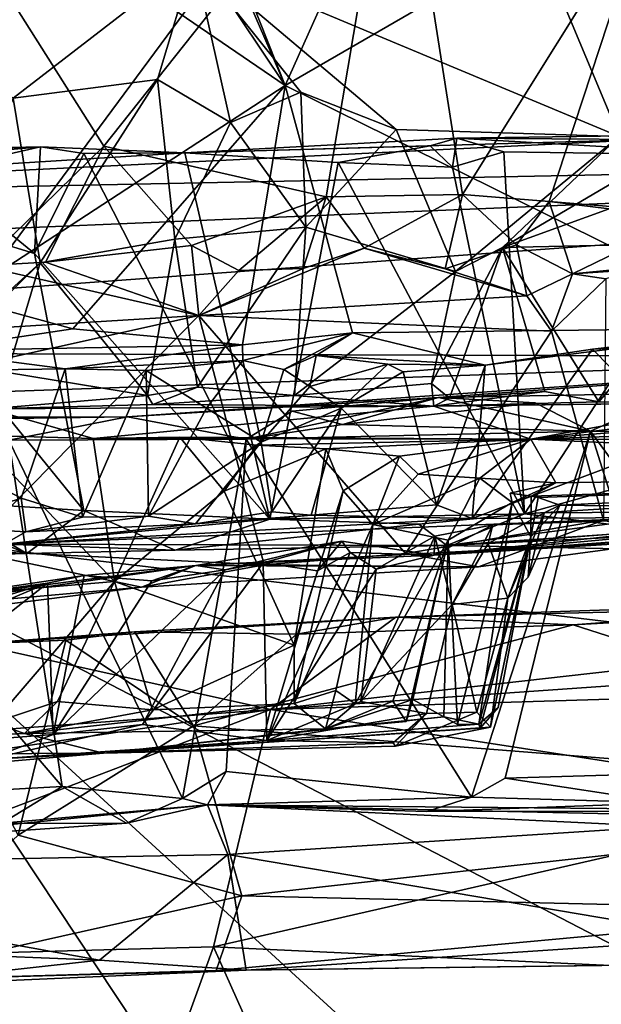
# Model space of a CAD drawing. Units: metres. Extents: x 23.16 to 30.82, y 1.51 to 5.29.
# Drawn here: x 24.79 to 25.06, y 1.88 to 2.34 of the extents above; entities that cross this region are included whole.
import ezdxf

# ---------------------------------------------------------------- set-up
doc = ezdxf.new("R2010")
doc.units = ezdxf.units.M

msp = doc.modelspace()

# ---------------------------------------------------------------- linework, layer by layer
at = {"layer": '1'}
for points in [[(24.69211, 2.10255, 3.43695), (24.93188, 3.41133, 3.41847), (25.9846, 3.85061, 3.41826)], [(24.69211, 2.10255, 3.43695), (25.9846, 3.85061, 3.41826), (25.82513, 1.96725, 3.44948)], [(23.52701, 3.24522, 3.40562), (24.93188, 3.41133, 3.41847), (23.72403, 2.09662, 3.42993)], [(24.69211, 2.10255, 3.43695), (23.72403, 2.09662, 3.42993), (24.93188, 3.41133, 3.41847)], [(24.87378, 2.36724, 15.71053), (24.52761, 2.52513, 15.7131), (24.78947, 2.3021, 15.71254)], [(24.97599, 2.51403, 15.67004), (25.07201, 2.28425, 15.63319), (25.14284, 2.51749, 15.58232)], [(24.97599, 2.51403, 15.67004), (24.87378, 2.36724, 15.71053), (25.07201, 2.28425, 15.63319)], [(24.86001, 2.44995, 12.52916), (24.91635, 2.30801, 12.49106), (24.8509, 2.45937, 12.52146)], [(24.8509, 2.45937, 12.52146), (24.91635, 2.30801, 12.49106), (24.98254, 2.45638, 12.42252)], [(24.98254, 2.45638, 12.42252), (24.91635, 2.30801, 12.49106), (25.09963, 2.41419, 12.33491)], [(24.74193, 2.42708, 12.64646), (24.91635, 2.30801, 12.49106), (24.82071, 2.45094, 12.56429)], [(24.83181, 2.27975, 13.88563), (24.76607, 2.38348, 13.86888), (24.96834, 2.4519, 13.93713)], [(24.82071, 2.45094, 12.56429), (24.91635, 2.30801, 12.49106), (24.86001, 2.44995, 12.52916)], [(24.93536, 2.25604, 13.92667), (24.83181, 2.27975, 13.88563), (24.96834, 2.4519, 13.93713)], [(24.93536, 2.25604, 13.92667), (24.96834, 2.4519, 13.93713), (24.99892, 2.25708, 13.94931)], [(24.99892, 2.25708, 13.94931), (24.96834, 2.4519, 13.93713), (25.08645, 2.39719, 13.9799)], [(24.76443, 2.20888, 12.62958), (24.91635, 2.30801, 12.49106), (24.74193, 2.42708, 12.64646)], [(24.91635, 2.30801, 12.49106), (25.1452, 2.19497, 12.29183), (25.09963, 2.41419, 12.33491)], [(25.03927, 2.25391, 13.9669), (24.99892, 2.25708, 13.94931), (25.08645, 2.39719, 13.9799)], [(25.03927, 2.25391, 13.9669), (25.08645, 2.39719, 13.9799), (25.12201, 2.24377, 14.00488)], [(24.77459, 2.22383, 13.89317), (24.76607, 2.38348, 13.86888), (24.83181, 2.27975, 13.88563)], [(24.87378, 2.36724, 15.71053), (24.78947, 2.3021, 15.71254), (24.85669, 2.31083, 15.70702)], [(24.85669, 2.31083, 15.70702), (24.89072, 2.29076, 15.69702), (24.87378, 2.36724, 15.71053)], [(24.87378, 2.36724, 15.71053), (24.89072, 2.29076, 15.69702), (24.92359, 2.30493, 15.69233)], [(24.87378, 2.36724, 15.71053), (24.92359, 2.30493, 15.69233), (24.96808, 2.2874, 15.6753)], [(24.87378, 2.36724, 15.71053), (24.96808, 2.2874, 15.6753), (25.07201, 2.28425, 15.63319)], [(24.78947, 2.3021, 15.71254), (24.80215, 2.22531, 15.68042), (24.85669, 2.31083, 15.70702)], [(24.85669, 2.31083, 15.70702), (24.80215, 2.22531, 15.68042), (24.86482, 2.23631, 15.66285)], [(24.85669, 2.31083, 15.70702), (24.86482, 2.23631, 15.66285), (24.89072, 2.29076, 15.69702)], [(24.76443, 2.20888, 12.62958), (24.81731, 2.19443, 12.57481), (24.91635, 2.30801, 12.49106)], [(24.91635, 2.30801, 12.49106), (24.81731, 2.19443, 12.57481), (24.89643, 2.18707, 12.49317)], [(24.91635, 2.30801, 12.49106), (24.89643, 2.18707, 12.49317), (24.9477, 2.19264, 12.45003)], [(24.91635, 2.30801, 12.49106), (24.9477, 2.19264, 12.45003), (25.1452, 2.19497, 12.29183)], [(24.78947, 2.3021, 15.71254), (24.73256, 2.16229, 15.6785), (24.80215, 2.22531, 15.68042)], [(24.92359, 2.30493, 15.69233), (24.89072, 2.29076, 15.69702), (24.92589, 2.24198, 15.64099)], [(24.92359, 2.30493, 15.69233), (24.92589, 2.24198, 15.64099), (24.96808, 2.2874, 15.6753)], [(24.89072, 2.29076, 15.69702), (24.86482, 2.23631, 15.66285), (24.92589, 2.24198, 15.64099)], [(24.92589, 2.24198, 15.64099), (24.99574, 2.22118, 15.61145), (24.96808, 2.2874, 15.6753)], [(24.96808, 2.2874, 15.6753), (24.99574, 2.22118, 15.61145), (25.07201, 2.28425, 15.63319)], [(24.53449, 2.25571, 11.00976), (25.67828, 2.27855, 10.05019), (25.08487, 2.28273, 11.23238)], [(24.53449, 2.25571, 11.00976), (25.08487, 2.28273, 11.23238), (24.86954, 2.27657, 11.61563)], [(24.86954, 2.27657, 11.61563), (25.08487, 2.28273, 11.23238), (24.99623, 2.28344, 11.51003)], [(24.86954, 2.27657, 11.61563), (24.99623, 2.28344, 11.51003), (24.98381, 2.27986, 11.53695)], [(24.98381, 2.27986, 11.53695), (24.99623, 2.28344, 11.51003), (24.99431, 2.26988, 11.54085)], [(24.99431, 2.26988, 11.54085), (24.99623, 2.28344, 11.51003), (25.0182, 2.27701, 11.51622)], [(25.07201, 2.28425, 15.63319), (24.99574, 2.22118, 15.61145), (25.01757, 2.23237, 15.60205)], [(25.15255, 2.28557, 11.41944), (24.99623, 2.28344, 11.51003), (25.08487, 2.28273, 11.23238)], [(25.13653, 2.27539, 11.45147), (24.99623, 2.28344, 11.51003), (25.15255, 2.28557, 11.41944)], [(25.0182, 2.27701, 11.51622), (24.99623, 2.28344, 11.51003), (25.13653, 2.27539, 11.45147)], [(25.07201, 2.28425, 15.63319), (25.01757, 2.23237, 15.60205), (25.0868, 2.27312, 15.61835)], [(23.96969, 2.20709, 9.72744), (24.38806, 2.18405, 7.88958), (25.67828, 2.27855, 10.05019)], [(24.53449, 2.25571, 11.00976), (23.96969, 2.20709, 9.72744), (25.67828, 2.27855, 10.05019)], [(25.67828, 2.27855, 10.05019), (24.38806, 2.18405, 7.88958), (25.24497, 2.18138, 6.32067)], [(24.71976, 2.27756, 11.70377), (24.46564, 2.26731, 11.71527), (24.80225, 2.27932, 11.6509)], [(24.46564, 2.26731, 11.71527), (24.53449, 2.25571, 11.00976), (24.80225, 2.27932, 11.6509)], [(24.80225, 2.27932, 11.6509), (24.53449, 2.25571, 11.00976), (24.86954, 2.27657, 11.61563)], [(24.7524, 2.26802, 11.70511), (24.71976, 2.27756, 11.70377), (24.80225, 2.27932, 11.6509)], [(24.7524, 2.26802, 11.70511), (24.80225, 2.27932, 11.6509), (24.79943, 2.22958, 11.68709)], [(24.80464, 2.22551, 13.89822), (24.77459, 2.22383, 13.89317), (24.83181, 2.27975, 13.88563)], [(24.79943, 2.22958, 11.68709), (24.80225, 2.27932, 11.6509), (24.82246, 2.27632, 11.65107)], [(24.82246, 2.27632, 11.65107), (24.80225, 2.27932, 11.6509), (24.86954, 2.27657, 11.61563)], [(24.80464, 2.22551, 13.89822), (24.83181, 2.27975, 13.88563), (24.87264, 2.23333, 13.91417)], [(24.87264, 2.23333, 13.91417), (24.83181, 2.27975, 13.88563), (24.93536, 2.25604, 13.92667)], [(24.94091, 2.27206, 11.57162), (24.86954, 2.27657, 11.61563), (24.98381, 2.27986, 11.53695)], [(24.94091, 2.27206, 11.57162), (24.98381, 2.27986, 11.53695), (24.99431, 2.26988, 11.54085)], [(24.79943, 2.22958, 11.68709), (24.82246, 2.27632, 11.65107), (24.90915, 2.10576, 11.64475)], [(24.90915, 2.10576, 11.64475), (24.82246, 2.27632, 11.65107), (24.86954, 2.27657, 11.61563)], [(24.86954, 2.27657, 11.61563), (24.94091, 2.27206, 11.57162), (24.90915, 2.10576, 11.64475)], [(24.99431, 2.26988, 11.54085), (25.0182, 2.27701, 11.51622), (25.02788, 2.10827, 11.56607)], [(25.02788, 2.10827, 11.56607), (25.0182, 2.27701, 11.51622), (25.13653, 2.27539, 11.45147)], [(25.02788, 2.10827, 11.56607), (25.13653, 2.27539, 11.45147), (25.25305, 2.17117, 11.40872)], [(24.90915, 2.10576, 11.64475), (24.94091, 2.27206, 11.57162), (25.02788, 2.10827, 11.56607)], [(25.02788, 2.10827, 11.56607), (24.94091, 2.27206, 11.57162), (24.99431, 2.26988, 11.54085)], [(25.0868, 2.27312, 15.61835), (25.01757, 2.23237, 15.60205), (25.10971, 2.26587, 15.60208)], [(24.70041, 2.25988, 11.75113), (24.7524, 2.26802, 11.70511), (24.79943, 2.22958, 11.68709)], [(25.01757, 2.23237, 15.60205), (25.12527, 2.23473, 15.53178), (25.10971, 2.26587, 15.60208)], [(24.75443, 2.11397, 11.74989), (24.70041, 2.25988, 11.75113), (24.82237, 2.10975, 11.69935)], [(24.82237, 2.10975, 11.69935), (24.70041, 2.25988, 11.75113), (24.79943, 2.22958, 11.68709)], [(24.89465, 2.22175, 13.93612), (24.87264, 2.23333, 13.91417), (24.93536, 2.25604, 13.92667)], [(24.89465, 2.22175, 13.93612), (24.93536, 2.25604, 13.92667), (24.92461, 2.22266, 13.9443)], [(24.92461, 2.22266, 13.9443), (24.93536, 2.25604, 13.92667), (24.95302, 2.23208, 13.93894)], [(24.95302, 2.23208, 13.93894), (24.93536, 2.25604, 13.92667), (24.99892, 2.25708, 13.94931)], [(24.95302, 2.23208, 13.93894), (24.99892, 2.25708, 13.94931), (24.99081, 2.22243, 13.98339)], [(24.99081, 2.22243, 13.98339), (24.99892, 2.25708, 13.94931), (25.0241, 2.23361, 13.96662)], [(25.0241, 2.23361, 13.96662), (24.99892, 2.25708, 13.94931), (25.03927, 2.25391, 13.9669)], [(25.0241, 2.23361, 13.96662), (25.03927, 2.25391, 13.9669), (25.05024, 2.22007, 14.02938)], [(25.05024, 2.22007, 14.02938), (25.03927, 2.25391, 13.9669), (25.10823, 2.24832, 14.00278)], [(25.03927, 2.25391, 13.9669), (25.12201, 2.24377, 14.00488), (25.10823, 2.24832, 14.00278)], [(25.05024, 2.22007, 14.02938), (25.10823, 2.24832, 14.00278), (25.13354, 2.22557, 14.05097)], [(24.86482, 2.23631, 15.66285), (24.87538, 2.16732, 15.65465), (24.92589, 2.24198, 15.64099)], [(24.92589, 2.24198, 15.64099), (24.87538, 2.16732, 15.65465), (24.92059, 2.1634, 15.63714)], [(24.92059, 2.1634, 15.63714), (24.99574, 2.22118, 15.61145), (24.92589, 2.24198, 15.64099)], [(24.80215, 2.22531, 15.68042), (24.85208, 2.16339, 15.65757), (24.86482, 2.23631, 15.66285)], [(24.8761, 2.2007, 13.97479), (24.80464, 2.22551, 13.89822), (24.87264, 2.23333, 13.91417)], [(24.86482, 2.23631, 15.66285), (24.85208, 2.16339, 15.65757), (24.87538, 2.16732, 15.65465)], [(24.8761, 2.2007, 13.97479), (24.87264, 2.23333, 13.91417), (24.89465, 2.22175, 13.93612)], [(24.99574, 2.22118, 15.61145), (24.98442, 2.16905, 15.61226), (25.01757, 2.23237, 15.60205)], [(24.98442, 2.16905, 15.61226), (24.99289, 2.16219, 15.60425), (25.01757, 2.23237, 15.60205)], [(25.02887, 2.20994, 14.04634), (24.99081, 2.22243, 13.98339), (25.0241, 2.23361, 13.96662)], [(25.01757, 2.23237, 15.60205), (24.99289, 2.16219, 15.60425), (25.03738, 2.16528, 15.58027)], [(25.12527, 2.23473, 15.53178), (25.01757, 2.23237, 15.60205), (25.06255, 2.16048, 15.5655)], [(25.01757, 2.23237, 15.60205), (25.03738, 2.16528, 15.58027), (25.06255, 2.16048, 15.5655)], [(25.02887, 2.20994, 14.04634), (25.0241, 2.23361, 13.96662), (25.05024, 2.22007, 14.02938)], [(25.06255, 2.16048, 15.5655), (25.08937, 2.1596, 15.54398), (25.12527, 2.23473, 15.53178)], [(24.82237, 2.10975, 11.69935), (24.79943, 2.22958, 11.68709), (24.90915, 2.10576, 11.64475)], [(24.8761, 2.2007, 13.97479), (24.92461, 2.22266, 13.9443), (24.95302, 2.23208, 13.93894)], [(24.8761, 2.2007, 13.97479), (24.95302, 2.23208, 13.93894), (25.02887, 2.20994, 14.04634)], [(25.02887, 2.20994, 14.04634), (24.95302, 2.23208, 13.93894), (24.99081, 2.22243, 13.98339)], [(24.73256, 2.16229, 15.6785), (24.75994, 2.18393, 15.68607), (24.80215, 2.22531, 15.68042)], [(24.75994, 2.18393, 15.68607), (24.78687, 2.17409, 15.67847), (24.80215, 2.22531, 15.68042)], [(24.76204, 2.1937, 13.96117), (24.77459, 2.22383, 13.89317), (24.8761, 2.2007, 13.97479)], [(24.8761, 2.2007, 13.97479), (24.77459, 2.22383, 13.89317), (24.80464, 2.22551, 13.89822)], [(24.80215, 2.22531, 15.68042), (24.78687, 2.17409, 15.67847), (24.85208, 2.16339, 15.65757)], [(25.08358, 2.22342, 14.07301), (25.05024, 2.22007, 14.02938), (25.13354, 2.22557, 14.05097)], [(25.06567, 2.21777, 14.07136), (25.05024, 2.22007, 14.02938), (25.08358, 2.22342, 14.07301)], [(24.8761, 2.2007, 13.97479), (24.89465, 2.22175, 13.93612), (24.92461, 2.22266, 13.9443)], [(24.92059, 2.1634, 15.63714), (24.98442, 2.16905, 15.61226), (24.99574, 2.22118, 15.61145)], [(25.04043, 2.19345, 14.06311), (25.02887, 2.20994, 14.04634), (25.05024, 2.22007, 14.02938)], [(25.04043, 2.19345, 14.06311), (25.05024, 2.22007, 14.02938), (25.06567, 2.21777, 14.07136)], [(25.04043, 2.19345, 14.06311), (25.06567, 2.21777, 14.07136), (25.0647, 2.10524, 14.09438)], [(25.04043, 2.19345, 14.06311), (24.8761, 2.2007, 13.97479), (25.02887, 2.20994, 14.04634)], [(24.74887, 2.18424, 12.61807), (24.81731, 2.19443, 12.57481), (24.76443, 2.20888, 12.62958)], [(24.76204, 2.1937, 13.96117), (24.8761, 2.2007, 13.97479), (24.78664, 2.18075, 13.97236)], [(24.76806, 2.09112, 13.98809), (24.78664, 2.18075, 13.97236), (24.8761, 2.2007, 13.97479)], [(24.76806, 2.09112, 13.98809), (24.8761, 2.2007, 13.97479), (24.90642, 2.08435, 14.03188)], [(24.90642, 2.08435, 14.03188), (24.8761, 2.2007, 13.97479), (24.97242, 2.08969, 14.05954)], [(24.97242, 2.08969, 14.05954), (24.8761, 2.2007, 13.97479), (25.04043, 2.19345, 14.06311)], [(24.81731, 2.19443, 12.57481), (24.74887, 2.18424, 12.61807), (24.89643, 2.18707, 12.49317)], [(24.89643, 2.18707, 12.49317), (24.89652, 2.17973, 12.37222), (24.9477, 2.19264, 12.45003)], [(24.89652, 2.17973, 12.37222), (24.91564, 2.17557, 12.35003), (24.9477, 2.19264, 12.45003)], [(24.9477, 2.19264, 12.45003), (24.91564, 2.17557, 12.35003), (24.93079, 2.18209, 12.33673)], [(24.9477, 2.19264, 12.45003), (24.93079, 2.18209, 12.33673), (25.00949, 2.17748, 12.2735)], [(24.9477, 2.19264, 12.45003), (25.00949, 2.17748, 12.2735), (25.1452, 2.19497, 12.29183)], [(24.97242, 2.08969, 14.05954), (25.04043, 2.19345, 14.06311), (25.0647, 2.10524, 14.09438)], [(25.1452, 2.19497, 12.29183), (25.00949, 2.17748, 12.2735), (25.05949, 2.18507, 12.23779)], [(25.05949, 2.18507, 12.23779), (25.19626, 2.1904, 12.16994), (25.1452, 2.19497, 12.29183)], [(24.74887, 2.18424, 12.61807), (24.81366, 2.17579, 12.42779), (24.89643, 2.18707, 12.49317)], [(24.81366, 2.17579, 12.42779), (24.89652, 2.17973, 12.37222), (24.89643, 2.18707, 12.49317)], [(25.05949, 2.18507, 12.23779), (25.10094, 2.14273, 12.163), (25.19626, 2.1904, 12.16994)], [(24.38806, 2.18405, 7.88958), (24.44613, 2.1533, 6.47207), (25.24497, 2.18138, 6.32067)], [(24.68236, 2.17391, 12.55797), (24.81366, 2.17579, 12.42779), (24.74887, 2.18424, 12.61807)], [(24.91564, 2.17557, 12.35003), (24.92773, 2.16755, 12.31301), (24.93079, 2.18209, 12.33673)], [(24.93079, 2.18209, 12.33673), (24.92773, 2.16755, 12.31301), (24.96411, 2.178, 12.31533)], [(24.93079, 2.18209, 12.33673), (24.96411, 2.178, 12.31533), (25.00949, 2.17748, 12.2735)], [(25.00949, 2.17748, 12.2735), (25.00342, 2.10607, 12.20939), (25.05949, 2.18507, 12.23779)], [(25.05949, 2.18507, 12.23779), (25.00342, 2.10607, 12.20939), (25.10094, 2.14273, 12.163)], [(24.44613, 2.1533, 6.47207), (24.84277, 2.15341, 5.92841), (25.24497, 2.18138, 6.32067)], [(24.81366, 2.17579, 12.42779), (24.85141, 2.17498, 12.3947), (24.89652, 2.17973, 12.37222)], [(24.84277, 2.15341, 5.92841), (24.98781, 2.16242, 5.95554), (25.24497, 2.18138, 6.32067)], [(24.85141, 2.17498, 12.3947), (24.87968, 2.1575, 12.34489), (24.89652, 2.17973, 12.37222)], [(24.89652, 2.17973, 12.37222), (24.87968, 2.1575, 12.34489), (24.9051, 2.14168, 12.32865)], [(24.89652, 2.17973, 12.37222), (24.9051, 2.14168, 12.32865), (24.91564, 2.17557, 12.35003)], [(24.96411, 2.178, 12.31533), (24.92773, 2.16755, 12.31301), (24.94242, 2.15747, 12.30456)], [(24.96411, 2.178, 12.31533), (24.94242, 2.15747, 12.30456), (24.97122, 2.17436, 12.27733)], [(24.96411, 2.178, 12.31533), (24.97122, 2.17436, 12.27733), (25.00949, 2.17748, 12.2735)], [(24.97122, 2.17436, 12.27733), (24.98688, 2.11232, 12.22863), (25.00949, 2.17748, 12.2735)], [(24.98688, 2.11232, 12.22863), (25.00342, 2.10607, 12.20939), (25.00949, 2.17748, 12.2735)], [(25.24497, 2.18138, 6.32067), (24.98781, 2.16242, 5.95554), (25.09836, 2.16441, 5.93734)], [(24.81366, 2.17579, 12.42779), (24.68236, 2.17391, 12.55797), (24.79323, 2.11547, 12.40048)], [(24.68236, 2.17391, 12.55797), (24.75254, 2.10234, 12.42548), (24.79323, 2.11547, 12.40048)], [(24.77833, 2.15723, 15.65296), (24.85208, 2.16339, 15.65757), (24.78687, 2.17409, 15.67847)], [(24.81366, 2.17579, 12.42779), (24.79323, 2.11547, 12.40048), (24.82185, 2.1066, 12.36007)], [(24.81366, 2.17579, 12.42779), (24.82185, 2.1066, 12.36007), (24.85141, 2.17498, 12.3947)], [(24.82185, 2.1066, 12.36007), (24.8525, 2.10705, 12.34274), (24.85141, 2.17498, 12.3947)], [(24.85141, 2.17498, 12.3947), (24.8525, 2.10705, 12.34274), (24.87968, 2.1575, 12.34489)], [(24.91564, 2.17557, 12.35003), (24.9051, 2.14168, 12.32865), (24.92773, 2.16755, 12.31301)], [(24.97122, 2.17436, 12.27733), (24.94242, 2.15747, 12.30456), (24.98688, 2.11232, 12.22863)], [(24.92059, 2.1634, 15.63714), (24.98559, 2.15836, 15.57255), (24.98442, 2.16905, 15.61226)], [(24.98559, 2.15836, 15.57255), (24.99289, 2.16219, 15.60425), (24.98442, 2.16905, 15.61226)], [(25.1069, 2.11324, 11.51539), (25.02788, 2.10827, 11.56607), (25.25305, 2.17117, 11.40872)], [(24.85208, 2.16339, 15.65757), (24.77833, 2.15723, 15.65296), (24.85463, 2.15914, 15.63703)], [(24.85208, 2.16339, 15.65757), (24.85463, 2.15914, 15.63703), (24.87538, 2.16732, 15.65465)], [(24.87538, 2.16732, 15.65465), (24.85463, 2.15914, 15.63703), (24.92059, 2.1634, 15.63714)], [(24.92059, 2.1634, 15.63714), (24.85463, 2.15914, 15.63703), (24.98559, 2.15836, 15.57255)], [(24.9051, 2.14168, 12.32865), (24.94242, 2.15747, 12.30456), (24.92773, 2.16755, 12.31301)], [(24.99289, 2.16219, 15.60425), (24.98559, 2.15836, 15.57255), (25.03738, 2.16528, 15.58027)], [(25.03738, 2.16528, 15.58027), (24.98559, 2.15836, 15.57255), (25.06255, 2.16048, 15.5655)], [(24.98781, 2.16242, 5.95554), (25.05852, 2.14678, 5.9264), (25.09836, 2.16441, 5.93734)], [(25.09836, 2.16441, 5.93734), (25.05852, 2.14678, 5.9264), (25.1893, 2.14579, 5.92375)], [(24.77833, 2.15723, 15.65296), (24.98559, 2.15836, 15.57255), (24.85463, 2.15914, 15.63703)], [(24.84277, 2.15341, 5.92841), (24.89805, 2.14305, 5.92575), (24.98781, 2.16242, 5.95554)], [(24.91958, 2.15603, 5.9302), (24.98781, 2.16242, 5.95554), (24.89805, 2.14305, 5.92575)], [(24.94298, 2.14984, 5.92668), (24.98781, 2.16242, 5.95554), (24.91958, 2.15603, 5.9302)], [(24.98781, 2.16242, 5.95554), (24.94298, 2.14984, 5.92668), (25.0328, 2.15994, 5.93238)], [(25.0328, 2.15994, 5.93238), (24.94298, 2.14984, 5.92668), (25.05852, 2.14678, 5.9264)], [(25.06255, 2.16048, 15.5655), (24.98559, 2.15836, 15.57255), (25.08937, 2.1596, 15.54398)], [(25.08937, 2.1596, 15.54398), (24.98559, 2.15836, 15.57255), (25.12404, 2.16008, 15.51736)], [(25.12404, 2.16008, 15.51736), (24.98559, 2.15836, 15.57255), (25.03071, 2.14301, 15.21475)], [(25.0328, 2.15994, 5.93238), (25.05852, 2.14678, 5.9264), (24.98781, 2.16242, 5.95554)], [(25.12404, 2.16008, 15.51736), (25.03071, 2.14301, 15.21475), (25.18875, 2.16302, 15.45868)], [(25.18875, 2.16302, 15.45868), (25.03071, 2.14301, 15.21475), (25.21831, 2.15827, 15.41793)], [(24.77833, 2.15723, 15.65296), (24.77163, 2.14484, 15.28404), (24.82672, 2.14339, 15.24962)], [(24.77833, 2.15723, 15.65296), (24.82672, 2.14339, 15.24962), (24.98559, 2.15836, 15.57255)], [(24.98559, 2.15836, 15.57255), (24.82672, 2.14339, 15.24962), (25.03071, 2.14301, 15.21475)], [(24.87968, 2.1575, 12.34489), (24.8525, 2.10705, 12.34274), (24.9051, 2.14168, 12.32865)], [(24.91958, 2.15603, 5.9302), (24.89805, 2.14305, 5.92575), (24.94298, 2.14984, 5.92668)], [(24.9051, 2.14168, 12.32865), (24.91013, 2.10913, 12.29878), (24.94242, 2.15747, 12.30456)], [(24.94242, 2.15747, 12.30456), (24.91013, 2.10913, 12.29878), (24.92838, 2.10759, 12.26894)], [(24.94242, 2.15747, 12.30456), (24.92838, 2.10759, 12.26894), (24.98688, 2.11232, 12.22863)], [(25.21831, 2.15827, 15.41793), (25.03071, 2.14301, 15.21475), (25.31739, 2.15284, 15.27807)], [(24.44613, 2.1533, 6.47207), (24.7226, 2.1517, 5.94562), (24.84277, 2.15341, 5.92841)], [(24.7226, 2.1517, 5.94562), (24.78749, 2.1425, 5.92628), (24.84277, 2.15341, 5.92841)], [(24.84277, 2.15341, 5.92841), (24.78749, 2.1425, 5.92628), (24.89805, 2.14305, 5.92575)], [(24.94298, 2.14984, 5.92668), (24.89805, 2.14305, 5.92575), (25.05852, 2.14678, 5.9264)], [(25.31739, 2.15284, 15.27807), (25.03071, 2.14301, 15.21475), (25.37769, 2.1426, 15.07032)], [(24.77163, 2.14484, 15.28404), (24.73603, 2.06806, 15.24787), (24.8368, 2.07658, 15.19196)], [(24.77163, 2.14484, 15.28404), (24.8368, 2.07658, 15.19196), (24.82672, 2.14339, 15.24962)], [(24.89805, 2.14305, 5.92575), (25.00309, 1.97603, 5.89786), (25.05852, 2.14678, 5.9264)], [(25.05852, 2.14678, 5.9264), (25.00309, 1.97603, 5.89786), (25.01889, 1.9849, 5.90051)], [(25.05852, 2.14678, 5.9264), (25.01889, 1.9849, 5.90051), (25.10871, 1.98746, 5.90007)], [(25.05852, 2.14678, 5.9264), (25.10871, 1.98746, 5.90007), (25.1676, 1.99691, 5.90414)], [(25.1893, 2.14579, 5.92375), (25.05852, 2.14678, 5.9264), (25.1676, 1.99691, 5.90414)], [(24.67808, 2.13737, 5.92562), (24.81237, 1.98108, 5.90016), (24.78749, 2.1425, 5.92628)], [(24.78749, 2.1425, 5.92628), (24.86836, 1.97542, 5.89846), (24.89805, 2.14305, 5.92575)], [(24.78749, 2.1425, 5.92628), (24.81237, 1.98108, 5.90016), (24.86836, 1.97542, 5.89846)], [(24.82672, 2.14339, 15.24962), (24.8368, 2.07658, 15.19196), (24.86725, 2.144, 15.20742)], [(24.82672, 2.14339, 15.24962), (24.86725, 2.144, 15.20742), (25.03071, 2.14301, 15.21475)], [(24.86725, 2.144, 15.20742), (24.8368, 2.07658, 15.19196), (24.88789, 2.11873, 15.15353)], [(24.8525, 2.10705, 12.34274), (24.87454, 2.10346, 12.29866), (24.9051, 2.14168, 12.32865)], [(24.86725, 2.144, 15.20742), (24.88789, 2.11873, 15.15353), (24.90314, 2.14028, 15.18425)], [(24.86725, 2.144, 15.20742), (24.90314, 2.14028, 15.18425), (25.03071, 2.14301, 15.21475)], [(24.89805, 2.14305, 5.92575), (24.86836, 1.97542, 5.89846), (24.88873, 1.98801, 5.90174)], [(24.9051, 2.14168, 12.32865), (24.87454, 2.10346, 12.29866), (24.91013, 2.10913, 12.29878)], [(24.90314, 2.14028, 15.18425), (24.88789, 2.11873, 15.15353), (24.93516, 2.13858, 15.16167)], [(24.89805, 2.14305, 5.92575), (24.88873, 1.98801, 5.90174), (25.00309, 1.97603, 5.89786)], [(25.03071, 2.14301, 15.21475), (24.90314, 2.14028, 15.18425), (24.93516, 2.13858, 15.16167)], [(24.93516, 2.13858, 15.16167), (24.9696, 2.13505, 15.09082), (25.03071, 2.14301, 15.21475)], [(24.9696, 2.13505, 15.09082), (24.97825, 2.12676, 15.04781), (25.03071, 2.14301, 15.21475)], [(24.97825, 2.12676, 15.04781), (25.00707, 2.12487, 14.9889), (25.03071, 2.14301, 15.21475)], [(25.10094, 2.14273, 12.163), (25.00342, 2.10607, 12.20939), (25.08968, 2.10651, 12.13233)], [(25.03071, 2.14301, 15.21475), (25.00707, 2.12487, 14.9889), (25.04243, 2.12262, 14.9005)], [(25.04243, 2.12262, 14.9005), (25.3674, 2.12744, 14.79334), (25.03071, 2.14301, 15.21475)], [(25.03071, 2.14301, 15.21475), (25.3674, 2.12744, 14.79334), (25.37769, 2.1426, 15.07032)], [(24.67808, 2.13737, 5.92562), (24.71844, 1.97583, 5.89664), (24.81237, 1.98108, 5.90016)], [(24.88789, 2.11873, 15.15353), (24.92041, 2.04693, 15.09856), (24.93516, 2.13858, 15.16167)], [(24.92041, 2.04693, 15.09856), (24.94327, 2.11892, 15.08954), (24.93516, 2.13858, 15.16167)], [(24.93516, 2.13858, 15.16167), (24.94327, 2.11892, 15.08954), (24.9696, 2.13505, 15.09082)], [(24.94327, 2.11892, 15.08954), (24.95711, 2.10325, 15.06802), (24.9696, 2.13505, 15.09082)], [(24.9696, 2.13505, 15.09082), (24.95711, 2.10325, 15.06802), (24.97825, 2.12676, 15.04781)], [(24.97825, 2.12676, 15.04781), (24.95711, 2.10325, 15.06802), (25.00707, 2.12487, 14.9889)], [(25.03086, 2.11649, 14.85023), (25.03414, 2.11577, 14.83168), (25.3674, 2.12744, 14.79334)], [(25.04243, 2.12262, 14.9005), (25.03086, 2.11649, 14.85023), (25.3674, 2.12744, 14.79334)], [(25.03414, 2.11577, 14.83168), (25.04427, 2.1123, 14.73044), (25.3674, 2.12744, 14.79334)], [(25.04427, 2.1123, 14.73044), (25.21585, 2.10987, 14.57046), (25.3674, 2.12744, 14.79334)], [(25.00707, 2.12487, 14.9889), (24.95711, 2.10325, 15.06802), (24.99219, 2.09591, 14.99231)], [(24.99219, 2.09591, 14.99231), (25.02207, 2.11354, 14.90115), (25.00707, 2.12487, 14.9889)], [(25.00707, 2.12487, 14.9889), (25.02207, 2.11354, 14.90115), (25.04243, 2.12262, 14.9005)], [(25.02207, 2.11354, 14.90115), (25.02111, 2.1179, 14.88661), (25.04243, 2.12262, 14.9005)], [(25.02111, 2.1179, 14.88661), (25.03086, 2.11649, 14.85023), (25.04243, 2.12262, 14.9005)], [(24.88789, 2.11873, 15.15353), (24.8368, 2.07658, 15.19196), (24.92041, 2.04693, 15.09856)], [(24.94327, 2.11892, 15.08954), (24.92041, 2.04693, 15.09856), (24.92052, 2.01965, 15.09367)], [(24.94327, 2.11892, 15.08954), (24.92052, 2.01965, 15.09367), (24.95711, 2.10325, 15.06802)], [(25.02111, 2.1179, 14.88661), (25.02207, 2.11354, 14.90115), (25.03086, 2.11649, 14.85023)], [(24.73076, 2.08779, 11.79108), (24.75443, 2.11397, 11.74989), (24.79591, 2.08976, 11.74139)], [(24.79323, 2.11547, 12.40048), (24.75254, 2.10234, 12.42548), (24.79537, 2.09973, 12.35552)], [(24.75443, 2.11397, 11.74989), (24.82237, 2.10975, 11.69935), (24.79591, 2.08976, 11.74139)], [(24.79323, 2.11547, 12.40048), (24.79537, 2.09973, 12.35552), (24.82185, 2.1066, 12.36007)], [(24.99219, 2.09591, 14.99231), (24.99658, 2.00995, 14.9635), (25.02207, 2.11354, 14.90115)], [(24.99658, 2.00995, 14.9635), (25.0065, 2.01004, 14.89314), (25.02207, 2.11354, 14.90115)], [(25.02207, 2.11354, 14.90115), (25.0065, 2.01004, 14.89314), (25.03077, 2.09752, 14.79802)], [(25.03086, 2.11649, 14.85023), (25.02207, 2.11354, 14.90115), (25.03077, 2.09752, 14.79802)], [(25.1039, 2.09892, 11.53796), (25.02788, 2.10827, 11.56607), (25.1069, 2.11324, 11.51539)], [(25.03077, 2.09752, 14.79802), (25.03414, 2.11577, 14.83168), (25.03086, 2.11649, 14.85023)], [(25.03414, 2.11577, 14.83168), (25.03077, 2.09752, 14.79802), (25.04427, 2.1123, 14.73044)], [(24.79591, 2.08976, 11.74139), (24.82237, 2.10975, 11.69935), (24.86497, 2.09132, 11.69767)], [(24.86497, 2.09132, 11.69767), (24.82237, 2.10975, 11.69935), (24.90915, 2.10576, 11.64475)], [(24.91013, 2.10913, 12.29878), (24.87454, 2.10346, 12.29866), (24.92838, 2.10759, 12.26894)], [(24.97857, 2.10337, 11.60344), (24.90915, 2.10576, 11.64475), (25.02788, 2.10827, 11.56607)], [(24.98688, 2.11232, 12.22863), (24.92838, 2.10759, 12.26894), (25.00342, 2.10607, 12.20939)], [(24.9917, 2.09347, 11.61804), (24.97857, 2.10337, 11.60344), (25.02788, 2.10827, 11.56607)], [(25.21585, 2.10987, 14.57046), (24.98568, 2.08897, 14.5068), (25.2438, 2.10806, 14.24502)], [(25.01312, 2.10299, 14.60589), (24.98568, 2.08897, 14.5068), (25.21585, 2.10987, 14.57046)], [(24.98568, 2.08897, 14.5068), (25.09898, 2.09595, 14.13863), (25.16604, 2.10815, 14.16538)], [(24.98568, 2.08897, 14.5068), (25.16604, 2.10815, 14.16538), (25.20831, 2.1036, 14.20765)], [(25.08968, 2.10651, 12.13233), (24.9917, 2.09347, 11.61804), (25.24428, 2.11088, 12.02348)], [(25.24428, 2.11088, 12.02348), (24.9917, 2.09347, 11.61804), (25.26647, 2.08809, 11.81416)], [(24.9917, 2.09347, 11.61804), (25.02788, 2.10827, 11.56607), (25.1039, 2.09892, 11.53796)], [(25.01085, 2.09435, 14.6452), (25.01312, 2.10299, 14.60589), (25.21585, 2.10987, 14.57046)], [(25.03693, 2.10869, 14.70071), (25.01085, 2.09435, 14.6452), (25.21585, 2.10987, 14.57046)], [(25.02006, 2.06886, 14.72676), (25.01085, 2.09435, 14.6452), (25.03693, 2.10869, 14.70071)], [(25.02006, 2.06886, 14.72676), (25.03693, 2.10869, 14.70071), (25.02956, 2.07859, 14.73107)], [(25.04427, 2.1123, 14.73044), (25.02956, 2.07859, 14.73107), (25.03693, 2.10869, 14.70071)], [(25.04427, 2.1123, 14.73044), (25.03077, 2.09752, 14.79802), (25.02956, 2.07859, 14.73107)], [(25.04427, 2.1123, 14.73044), (25.03693, 2.10869, 14.70071), (25.21585, 2.10987, 14.57046)], [(24.92838, 2.10759, 12.26894), (24.78528, 2.09407, 12.10816), (25.00342, 2.10607, 12.20939)], [(24.87454, 2.10346, 12.29866), (24.78528, 2.09407, 12.10816), (24.92838, 2.10759, 12.26894)], [(25.00342, 2.10607, 12.20939), (24.78528, 2.09407, 12.10816), (25.08968, 2.10651, 12.13233)], [(24.78528, 2.09407, 12.10816), (24.9917, 2.09347, 11.61804), (25.08968, 2.10651, 12.13233)], [(24.79537, 2.09973, 12.35552), (24.87454, 2.10346, 12.29866), (24.8525, 2.10705, 12.34274)], [(24.79537, 2.09973, 12.35552), (24.8525, 2.10705, 12.34274), (24.82185, 2.1066, 12.36007)], [(24.86497, 2.09132, 11.69767), (24.90915, 2.10576, 11.64475), (24.97857, 2.10337, 11.60344)], [(25.00646, 2.08342, 14.1118), (24.97242, 2.08969, 14.05954), (25.0647, 2.10524, 14.09438)], [(24.98568, 2.08897, 14.5068), (25.20831, 2.1036, 14.20765), (25.2438, 2.10806, 14.24502)], [(25.00646, 2.08342, 14.1118), (25.0647, 2.10524, 14.09438), (25.09898, 2.09595, 14.13863)], [(24.70798, 1.58132, 3.44682), (24.69211, 2.10255, 3.43695), (25.028, 1.59573, 3.44931)], [(25.028, 1.59573, 3.44931), (24.69211, 2.10255, 3.43695), (25.24654, 1.5941, 3.45166)], [(25.24654, 1.5941, 3.45166), (24.69211, 2.10255, 3.43695), (25.64898, 1.60608, 3.45499)], [(25.64898, 1.60608, 3.45499), (24.69211, 2.10255, 3.43695), (25.82513, 1.96725, 3.44948)], [(24.75254, 2.10234, 12.42548), (24.78528, 2.09407, 12.10816), (24.79537, 2.09973, 12.35552)], [(24.79537, 2.09973, 12.35552), (24.78528, 2.09407, 12.10816), (24.87454, 2.10346, 12.29866)], [(24.86497, 2.09132, 11.69767), (24.97857, 2.10337, 11.60344), (24.9917, 2.09347, 11.61804)], [(24.92052, 2.01965, 15.09367), (24.93985, 2.02583, 15.06554), (24.95711, 2.10325, 15.06802)], [(24.93985, 2.02583, 15.06554), (24.94892, 2.01951, 15.05787), (24.95711, 2.10325, 15.06802)], [(24.95711, 2.10325, 15.06802), (24.94892, 2.01951, 15.05787), (24.99219, 2.09591, 14.99231)], [(24.98603, 2.09776, 14.54883), (24.98568, 2.08897, 14.5068), (25.01312, 2.10299, 14.60589)], [(24.99413, 2.06584, 14.61847), (24.98603, 2.09776, 14.54883), (25.01312, 2.10299, 14.60589)], [(24.9917, 2.09347, 11.61804), (25.1039, 2.09892, 11.53796), (25.26647, 2.08809, 11.81416)], [(25.01085, 2.09435, 14.6452), (24.99413, 2.06584, 14.61847), (25.01312, 2.10299, 14.60589)], [(24.87464, 2.08402, 14.39934), (25.00646, 2.08342, 14.1118), (25.09898, 2.09595, 14.13863)], [(24.87464, 2.08402, 14.39934), (25.09898, 2.09595, 14.13863), (24.98568, 2.08897, 14.5068)], [(24.87464, 2.08402, 14.39934), (24.98568, 2.08897, 14.5068), (24.94263, 2.09539, 14.47274)], [(24.88824, 2.08203, 14.43202), (24.87464, 2.08402, 14.39934), (24.94263, 2.09539, 14.47274)], [(24.90604, 2.08536, 14.46271), (24.88824, 2.08203, 14.43202), (24.94263, 2.09539, 14.47274)], [(24.93137, 2.08157, 14.4832), (24.90604, 2.08536, 14.46271), (24.94263, 2.09539, 14.47274)], [(24.94652, 2.0901, 14.51123), (24.93137, 2.08157, 14.4832), (24.94263, 2.09539, 14.47274)], [(24.94652, 2.0901, 14.51123), (24.94263, 2.09539, 14.47274), (24.98568, 2.08897, 14.5068)], [(24.94892, 2.01951, 15.05787), (24.96642, 2.02076, 15.03294), (24.99219, 2.09591, 14.99231)], [(24.95158, 2.02059, 14.55913), (24.95876, 2.08242, 14.53374), (24.98603, 2.09776, 14.54883)], [(24.95158, 2.02059, 14.55913), (24.98603, 2.09776, 14.54883), (24.99413, 2.06584, 14.61847)], [(24.95876, 2.08242, 14.53374), (24.98568, 2.08897, 14.5068), (24.98603, 2.09776, 14.54883)], [(24.97273, 2.01127, 15.0226), (24.99219, 2.09591, 14.99231), (24.96642, 2.02076, 15.03294)], [(24.99219, 2.09591, 14.99231), (24.97273, 2.01127, 15.0226), (24.97571, 2.02153, 15.01298)], [(24.99219, 2.09591, 14.99231), (24.97571, 2.02153, 15.01298), (24.9902, 2.01349, 14.97217)], [(24.99219, 2.09591, 14.99231), (24.9902, 2.01349, 14.97217), (24.99658, 2.00995, 14.9635)], [(25.02006, 2.06886, 14.72676), (24.99413, 2.06584, 14.61847), (25.01085, 2.09435, 14.6452)], [(25.0065, 2.01004, 14.89314), (25.01548, 2.01781, 14.84364), (25.03077, 2.09752, 14.79802)], [(25.00716, 2.00822, 14.78618), (25.01205, 2.00865, 14.73714), (25.03077, 2.09752, 14.79802)], [(25.01548, 2.01781, 14.84364), (25.00716, 2.00822, 14.78618), (25.03077, 2.09752, 14.79802)], [(25.01205, 2.00865, 14.73714), (25.02006, 2.06886, 14.72676), (25.03077, 2.09752, 14.79802)], [(25.03077, 2.09752, 14.79802), (25.02006, 2.06886, 14.72676), (25.02956, 2.07859, 14.73107)], [(24.7233, 2.06283, 14.00499), (24.76806, 2.09112, 13.98809), (24.84928, 2.07393, 14.02744)], [(24.78528, 2.09407, 12.10816), (24.73076, 2.08779, 11.79108), (24.79591, 2.08976, 11.74139)], [(24.84928, 2.07393, 14.02744), (24.76806, 2.09112, 13.98809), (24.90642, 2.08435, 14.03188)], [(24.79591, 2.08976, 11.74139), (24.86497, 2.09132, 11.69767), (24.78528, 2.09407, 12.10816)], [(24.86497, 2.09132, 11.69767), (24.9917, 2.09347, 11.61804), (24.78528, 2.09407, 12.10816)], [(24.9077, 2.00239, 14.52289), (24.93137, 2.08157, 14.4832), (24.94652, 2.0901, 14.51123)], [(24.9077, 2.00239, 14.52289), (24.94652, 2.0901, 14.51123), (24.95876, 2.08242, 14.53374)], [(24.95876, 2.08242, 14.53374), (24.94652, 2.0901, 14.51123), (24.98568, 2.08897, 14.5068)], [(24.84984, 2.0099, 14.45219), (24.88824, 2.08203, 14.43202), (24.90604, 2.08536, 14.46271)], [(24.9077, 2.00239, 14.52289), (24.84984, 2.0099, 14.45219), (24.90604, 2.08536, 14.46271)], [(24.9077, 2.00239, 14.52289), (24.90604, 2.08536, 14.46271), (24.93137, 2.08157, 14.4832)], [(25.00646, 2.08342, 14.1118), (24.90642, 2.08435, 14.03188), (24.97242, 2.08969, 14.05954)], [(24.7231, 2.06471, 14.30553), (24.45035, 2.02354, 14.03477), (24.87464, 2.08402, 14.39934)], [(24.45035, 2.02354, 14.03477), (24.84928, 2.07393, 14.02744), (24.87464, 2.08402, 14.39934)], [(24.82264, 2.07949, 14.38915), (24.7231, 2.06471, 14.30553), (24.87464, 2.08402, 14.39934)], [(24.8082, 2.00525, 14.41806), (24.85417, 2.07694, 14.40633), (24.88824, 2.08203, 14.43202)], [(24.8082, 2.00525, 14.41806), (24.88824, 2.08203, 14.43202), (24.84984, 2.0099, 14.45219)], [(24.82264, 2.07949, 14.38915), (24.87464, 2.08402, 14.39934), (24.85417, 2.07694, 14.40633)], [(25.00646, 2.08342, 14.1118), (24.84928, 2.07393, 14.02744), (24.90642, 2.08435, 14.03188)], [(24.87464, 2.08402, 14.39934), (24.84928, 2.07393, 14.02744), (25.00646, 2.08342, 14.1118)], [(24.85417, 2.07694, 14.40633), (24.87464, 2.08402, 14.39934), (24.88824, 2.08203, 14.43202)], [(24.9077, 2.00239, 14.52289), (24.95876, 2.08242, 14.53374), (24.95158, 2.02059, 14.55913)], [(24.80542, 2.07587, 14.38582), (24.7231, 2.06471, 14.30553), (24.82264, 2.07949, 14.38915)], [(24.73603, 2.06806, 15.24787), (24.78015, 2.01076, 15.22255), (24.8368, 2.07658, 15.19196)], [(24.8368, 2.07658, 15.19196), (24.78015, 2.01076, 15.22255), (24.81023, 2.02063, 15.19785)], [(24.8082, 2.00525, 14.41806), (24.80542, 2.07587, 14.38582), (24.82264, 2.07949, 14.38915)], [(24.8082, 2.00525, 14.41806), (24.82264, 2.07949, 14.38915), (24.85417, 2.07694, 14.40633)], [(24.81023, 2.02063, 15.19785), (24.8544, 2.0168, 15.16423), (24.8368, 2.07658, 15.19196)], [(24.8368, 2.07658, 15.19196), (24.8544, 2.0168, 15.16423), (24.92041, 2.04693, 15.09856)], [(25.43319, 2.07603, 4.94761), (24.90944, 2.01694, 4.70826), (25.76612, 2.07659, 4.84388)], [(25.76612, 2.07659, 4.84388), (24.90944, 2.01694, 4.70826), (25.51156, 2.03529, 4.71963)], [(25.43319, 2.07603, 4.94761), (24.96785, 2.05999, 4.93683), (24.90944, 2.01694, 4.70826)], [(25.15806, 2.06444, 4.96649), (24.96785, 2.05999, 4.93683), (25.43319, 2.07603, 4.94761)], [(24.45035, 2.02354, 14.03477), (24.7233, 2.06283, 14.00499), (24.84928, 2.07393, 14.02744)], [(24.70572, 1.99755, 14.38166), (24.73953, 2.04804, 14.36886), (24.80542, 2.07587, 14.38582)], [(24.70572, 1.99755, 14.38166), (24.80542, 2.07587, 14.38582), (24.8082, 2.00525, 14.41806)], [(24.75036, 2.05911, 14.35967), (24.7231, 2.06471, 14.30553), (24.80542, 2.07587, 14.38582)], [(24.73953, 2.04804, 14.36886), (24.75036, 2.05911, 14.35967), (24.80542, 2.07587, 14.38582)], [(25.00568, 2.01568, 14.70621), (24.99413, 2.06584, 14.61847), (25.02006, 2.06886, 14.72676)], [(25.00568, 2.01568, 14.70621), (25.02006, 2.06886, 14.72676), (25.01205, 2.00865, 14.73714)], [(24.98208, 2.01509, 14.63209), (24.95158, 2.02059, 14.55913), (24.99413, 2.06584, 14.61847)], [(25.0505, 2.05638, 4.97461), (24.96785, 2.05999, 4.93683), (25.15806, 2.06444, 4.96649)], [(24.98208, 2.01509, 14.63209), (24.99413, 2.06584, 14.61847), (25.00568, 2.01568, 14.70621)], [(25.0505, 2.05638, 4.97461), (25.15806, 2.06444, 4.96649), (25.23561, 2.06664, 4.97358)], [(25.30349, 1.97534, 5.01337), (25.0505, 2.05638, 4.97461), (25.23561, 2.06664, 4.97358)], [(24.846, 2.0531, 4.95809), (24.77173, 2.04757, 4.85999), (24.96785, 2.05999, 4.93683)], [(24.96785, 2.05999, 4.93683), (24.77173, 2.04757, 4.85999), (24.90944, 2.01694, 4.70826)], [(24.92163, 2.05204, 4.97229), (24.846, 2.0531, 4.95809), (24.96785, 2.05999, 4.93683)], [(24.92163, 2.05204, 4.97229), (24.96785, 2.05999, 4.93683), (25.0505, 2.05638, 4.97461)], [(24.81403, 2.04921, 4.97287), (24.77173, 2.04757, 4.85999), (24.846, 2.0531, 4.95809)], [(24.81403, 2.04921, 4.97287), (24.846, 2.0531, 4.95809), (24.8735, 2.00929, 4.98782)], [(24.8735, 2.00929, 4.98782), (24.846, 2.0531, 4.95809), (24.92163, 2.05204, 4.97229)], [(24.8735, 2.00929, 4.98782), (24.92163, 2.05204, 4.97229), (25.0505, 2.05638, 4.97461)], [(24.8735, 2.00929, 4.98782), (25.0505, 2.05638, 4.97461), (25.30349, 1.97534, 5.01337)], [(24.79185, 1.95825, 5.01144), (24.74547, 2.04638, 4.96742), (24.81403, 2.04921, 4.97287)], [(24.74547, 2.04638, 4.96742), (24.77173, 2.04757, 4.85999), (24.81403, 2.04921, 4.97287)], [(24.79185, 1.95825, 5.01144), (24.81403, 2.04921, 4.97287), (24.8735, 2.00929, 4.98782)], [(24.77173, 2.04757, 4.85999), (24.58467, 1.99266, 4.68272), (24.90944, 2.01694, 4.70826)], [(24.8544, 2.0168, 15.16423), (24.92052, 2.01965, 15.09367), (24.92041, 2.04693, 15.09856)], [(25.18264, 1.97477, 4.60846), (25.51156, 2.03529, 4.71963), (24.90944, 2.01694, 4.70826)], [(24.92052, 2.01965, 15.09367), (24.93508, 2.0079, 15.01637), (24.93985, 2.02583, 15.06554)], [(24.94892, 2.01951, 15.05787), (24.93985, 2.02583, 15.06554), (24.93508, 2.0079, 15.01637)], [(24.93508, 2.0079, 15.01637), (24.9902, 2.01349, 14.97217), (24.97571, 2.02153, 15.01298)], [(24.97273, 2.01127, 15.0226), (24.93508, 2.0079, 15.01637), (24.97571, 2.02153, 15.01298)], [(24.58467, 1.99266, 4.68272), (24.06862, 1.89202, 4.53447), (24.90944, 2.01694, 4.70826)], [(24.06862, 1.89202, 4.53447), (24.59891, 1.89852, 4.52532), (24.90944, 2.01694, 4.70826)], [(24.59891, 1.89852, 4.52532), (24.88293, 1.90625, 4.5278), (24.90944, 2.01694, 4.70826)], [(24.78015, 2.01076, 15.22255), (24.79476, 2.00566, 15.18135), (24.81023, 2.02063, 15.19785)], [(24.81023, 2.02063, 15.19785), (24.79476, 2.00566, 15.18135), (24.8544, 2.0168, 15.16423)], [(24.92052, 2.01965, 15.09367), (24.79476, 2.00566, 15.18135), (24.93508, 2.0079, 15.01637)], [(24.8544, 2.0168, 15.16423), (24.79476, 2.00566, 15.18135), (24.92052, 2.01965, 15.09367)], [(24.90944, 2.01694, 4.70826), (24.88293, 1.90625, 4.5278), (25.18264, 1.97477, 4.60846)], [(24.9077, 2.00239, 14.52289), (24.95158, 2.02059, 14.55913), (24.98208, 2.01509, 14.63209)], [(24.94892, 2.01951, 15.05787), (24.93508, 2.0079, 15.01637), (24.96642, 2.02076, 15.03294)], [(24.96642, 2.02076, 15.03294), (24.93508, 2.0079, 15.01637), (24.97273, 2.01127, 15.0226)], [(25.0065, 2.01004, 14.89314), (25.00716, 2.00822, 14.78618), (25.01548, 2.01781, 14.84364)], [(24.83159, 1.99659, 14.76803), (25.0065, 2.01004, 14.89314), (24.9902, 2.01349, 14.97217)], [(24.93508, 2.0079, 15.01637), (24.83159, 1.99659, 14.76803), (24.9902, 2.01349, 14.97217)], [(24.9077, 2.00239, 14.52289), (24.98208, 2.01509, 14.63209), (24.96669, 2.00143, 14.62576)], [(24.96768, 1.99978, 14.65177), (24.96669, 2.00143, 14.62576), (24.98208, 2.01509, 14.63209)], [(25.01205, 2.00865, 14.73714), (24.96768, 1.99978, 14.65177), (25.00568, 2.01568, 14.70621)], [(24.96768, 1.99978, 14.65177), (24.98208, 2.01509, 14.63209), (25.00568, 2.01568, 14.70621)], [(24.9902, 2.01349, 14.97217), (25.0065, 2.01004, 14.89314), (24.99658, 2.00995, 14.9635)], [(24.78015, 2.01076, 15.22255), (24.53056, 1.99508, 15.26485), (24.79476, 2.00566, 15.18135)], [(24.7775, 1.99359, 14.41551), (24.8082, 2.00525, 14.41806), (24.84984, 2.0099, 14.45219)], [(24.7775, 1.99359, 14.41551), (24.84984, 2.0099, 14.45219), (24.9077, 2.00239, 14.52289)], [(24.89613, 1.92995, 5.03423), (24.79185, 1.95825, 5.01144), (24.8735, 2.00929, 4.98782)], [(24.93508, 2.0079, 15.01637), (24.79476, 2.00566, 15.18135), (24.83159, 1.99659, 14.76803)], [(25.0065, 2.01004, 14.89314), (24.83159, 1.99659, 14.76803), (25.00716, 2.00822, 14.78618)], [(24.83159, 1.99659, 14.76803), (24.96768, 1.99978, 14.65177), (25.01205, 2.00865, 14.73714)], [(24.83159, 1.99659, 14.76803), (25.01205, 2.00865, 14.73714), (25.00716, 2.00822, 14.78618)], [(24.8735, 2.00929, 4.98782), (25.30349, 1.97534, 5.01337), (24.89613, 1.92995, 5.03423)], [(24.53056, 1.99508, 15.26485), (24.83159, 1.99659, 14.76803), (24.79476, 2.00566, 15.18135)], [(24.7775, 1.99359, 14.41551), (24.70572, 1.99755, 14.38166), (24.8082, 2.00525, 14.41806)], [(24.83159, 1.99659, 14.76803), (24.7775, 1.99359, 14.41551), (24.9077, 2.00239, 14.52289)], [(24.83159, 1.99659, 14.76803), (24.9077, 2.00239, 14.52289), (24.96669, 2.00143, 14.62576)], [(24.96768, 1.99978, 14.65177), (24.83159, 1.99659, 14.76803), (24.96669, 2.00143, 14.62576)], [(24.83159, 1.99659, 14.76803), (24.53056, 1.99508, 15.26485), (24.65456, 1.98127, 14.38366)], [(24.65456, 1.98127, 14.38366), (24.7775, 1.99359, 14.41551), (24.83159, 1.99659, 14.76803)], [(24.88014, 1.97246, 5.87313), (24.88873, 1.98801, 5.90174), (24.86836, 1.97542, 5.89846)], [(24.88873, 1.98801, 5.90174), (24.88014, 1.97246, 5.87313), (25.00309, 1.97603, 5.89786)], [(25.00309, 1.97603, 5.89786), (25.0941, 1.97344, 5.88229), (25.01889, 1.9849, 5.90051)], [(25.01889, 1.9849, 5.90051), (25.0941, 1.97344, 5.88229), (25.10871, 1.98746, 5.90007)], [(24.81237, 1.98108, 5.90016), (24.71844, 1.97583, 5.89664), (24.78408, 1.9638, 5.88635)], [(24.81237, 1.98108, 5.90016), (24.78408, 1.9638, 5.88635), (24.84231, 1.96385, 5.87605)], [(24.81237, 1.98108, 5.90016), (24.84231, 1.96385, 5.87605), (24.86836, 1.97542, 5.89846)], [(24.84231, 1.96385, 5.87605), (24.88014, 1.97246, 5.87313), (24.86836, 1.97542, 5.89846)], [(25.00309, 1.97603, 5.89786), (24.88014, 1.97246, 5.87313), (24.9823, 1.96937, 5.87797)], [(25.18728, 1.92314, 5.05939), (24.89613, 1.92995, 5.03423), (25.30349, 1.97534, 5.01337)], [(25.00309, 1.97603, 5.89786), (24.9823, 1.96937, 5.87797), (25.0941, 1.97344, 5.88229)], [(24.88014, 1.97246, 5.87313), (24.58068, 1.94576, 5.6627), (24.58935, 1.94337, 5.31713)], [(24.84231, 1.96385, 5.87605), (24.58068, 1.94576, 5.6627), (24.88014, 1.97246, 5.87313)], [(24.88014, 1.97246, 5.87313), (24.58935, 1.94337, 5.31713), (24.88956, 1.94925, 5.31316)], [(24.88014, 1.97246, 5.87313), (24.88956, 1.94925, 5.31316), (25.09168, 1.96229, 5.31776)], [(24.9823, 1.96937, 5.87797), (24.88014, 1.97246, 5.87313), (25.20149, 1.96952, 5.7676)], [(24.88014, 1.97246, 5.87313), (25.09168, 1.96229, 5.31776), (25.19492, 1.96543, 5.32341)], [(25.20149, 1.96952, 5.7676), (24.88014, 1.97246, 5.87313), (25.19492, 1.96543, 5.32341)], [(25.18264, 1.97477, 4.60846), (24.88293, 1.90625, 4.5278), (25.11745, 1.89524, 4.50836)], [(25.0941, 1.97344, 5.88229), (24.9823, 1.96937, 5.87797), (25.20149, 1.96952, 5.7676)], [(24.78408, 1.9638, 5.88635), (24.58068, 1.94576, 5.6627), (24.84231, 1.96385, 5.87605)], [(24.88956, 1.94925, 5.31316), (25.12074, 1.9101, 5.2344), (25.09168, 1.96229, 5.31776)], [(24.71915, 1.89042, 5.09596), (24.79185, 1.95825, 5.01144), (24.89613, 1.92995, 5.03423)], [(24.58935, 1.94337, 5.31713), (24.82966, 1.90001, 5.22648), (24.88956, 1.94925, 5.31316)], [(24.88956, 1.94925, 5.31316), (24.82966, 1.90001, 5.22648), (24.89814, 1.89531, 5.20799)], [(24.88956, 1.94925, 5.31316), (24.89814, 1.89531, 5.20799), (25.12074, 1.9101, 5.2344)], [(24.58935, 1.94337, 5.31713), (24.69007, 1.90556, 5.25206), (24.82966, 1.90001, 5.22648)], [(24.88419, 1.89525, 5.1023), (24.71915, 1.89042, 5.09596), (24.89613, 1.92995, 5.03423)], [(24.88419, 1.89525, 5.1023), (24.89613, 1.92995, 5.03423), (25.18728, 1.92314, 5.05939)], [(24.88419, 1.89525, 5.1023), (25.18728, 1.92314, 5.05939), (25.24168, 1.89986, 5.13731)], [(24.59891, 1.89852, 4.52532), (24.81118, 1.70844, 4.36698), (24.88293, 1.90625, 4.5278)], [(24.88293, 1.90625, 4.5278), (24.81118, 1.70844, 4.36698), (24.97051, 1.7101, 4.35871)], [(24.88293, 1.90625, 4.5278), (24.97051, 1.7101, 4.35871), (25.11745, 1.89524, 4.50836)], [(24.89814, 1.89531, 5.20799), (25.24168, 1.89986, 5.13731), (25.12074, 1.9101, 5.2344)], [(24.69007, 1.90556, 5.25206), (24.71583, 1.88739, 5.18448), (24.82966, 1.90001, 5.22648)], [(24.59891, 1.89852, 4.52532), (24.72709, 1.69807, 4.3548), (24.81118, 1.70844, 4.36698)], [(24.82966, 1.90001, 5.22648), (24.71583, 1.88739, 5.18448), (24.89814, 1.89531, 5.20799)], [(24.89814, 1.89531, 5.20799), (24.88419, 1.89525, 5.1023), (25.24168, 1.89986, 5.13731)], [(24.71583, 1.88739, 5.18448), (24.71915, 1.89042, 5.09596), (24.89814, 1.89531, 5.20799)], [(24.71915, 1.89042, 5.09596), (24.88419, 1.89525, 5.1023), (24.89814, 1.89531, 5.20799)], [(25.11745, 1.89524, 4.50836), (24.97051, 1.7101, 4.35871), (25.08635, 1.71352, 4.36725)]]:
    msp.add_3dface(points, dxfattribs=at)

doc.saveas('drawing.dxf')
